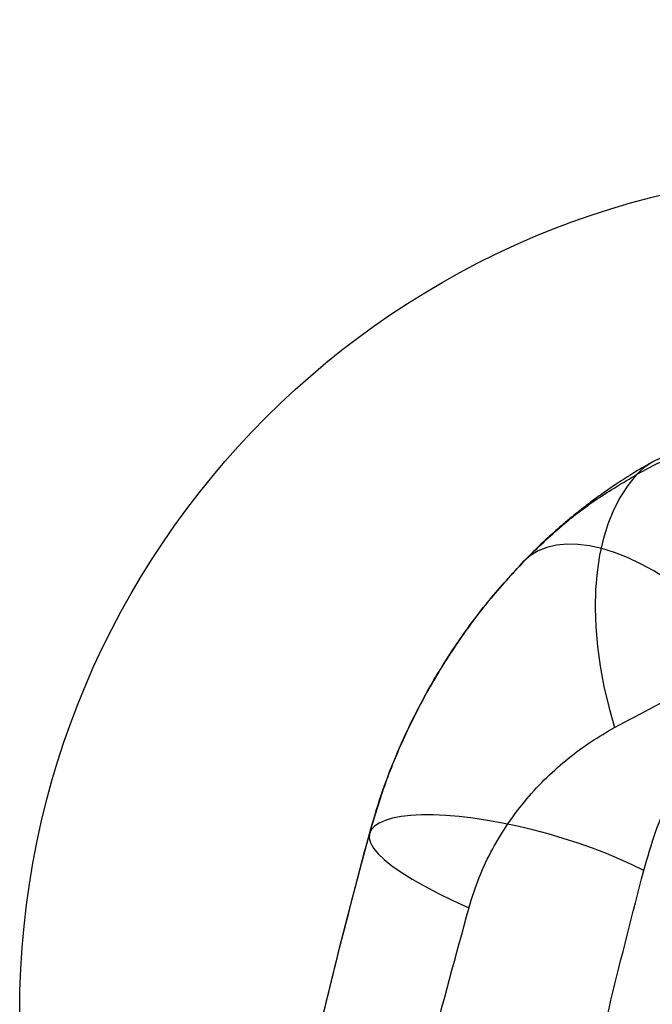
# Model space of a CAD drawing. Units: millimetres. Extents: x 19251 to 23470, y 25564 to 31089.
# Drawn here: x 20720 to 20871, y 29292 to 29526 of the extents above; entities that cross this region are included whole.
import ezdxf

# ---------------------------------------------------------------- set-up
doc = ezdxf.new("R2010")
doc.units = ezdxf.units.MM
doc.header["$LTSCALE"] = 200
doc.layers.add('OTWORY_MONTAŻOWE', color=1, linetype='Continuous')

msp = doc.modelspace()

# ---------------------------------------------------------------- linework, layer by layer
at = {"color": 7, "linetype": 'Continuous', "lineweight": 25, "flags": 128}
for points in [[(20915.83, 29387.56), (20914.44, 29391.12), (20912.82, 29394.63), (20910.98, 29398.05), (20908.95, 29401.36), (20906.74, 29404.52), (20904.38, 29407.5), (20901.88, 29410.27), (20899.27, 29412.8), (20896.58, 29415.09), (20893.83, 29417.09), (20891.04, 29418.79), (20888.24, 29420.19), (20885.47, 29421.25), (20882.74, 29421.98), (20880.07, 29422.37), (20877.51, 29422.4), (20875.06, 29422.09), (20872.76, 29421.44), (20870.62, 29420.45), (20868.67, 29419.12), (20866.92, 29417.49)], [(20866.92, 29417.49), (20864.88, 29414.94), (20863.06, 29412.11), (20861.47, 29409.02), (20860.12, 29405.68), (20859.01, 29402.1), (20858.14, 29398.3), (20857.53, 29394.3), (20857.17, 29390.12), (20857.06, 29385.77), (20857.21, 29381.28), (20857.61, 29376.66), (20858.27, 29371.94), (20859.18, 29367.14), (20860.33, 29362.27), (20861.72, 29357.37)], [(20894.99, 29371.06), (20893, 29374.1), (20890.8, 29377.1), (20888.38, 29380.02), (20885.79, 29382.84), (20883.05, 29385.54), (20880.17, 29388.08), (20877.19, 29390.45), (20874.13, 29392.62), (20871.02, 29394.58), (20867.9, 29396.3), (20864.78, 29397.76), (20861.7, 29398.96), (20858.69, 29399.89), (20855.78, 29400.53), (20852.98, 29400.88), (20850.34, 29400.94), (20847.86, 29400.7), (20845.58, 29400.17), (20843.52, 29399.35), (20841.7, 29398.25), (20840.12, 29396.88)], [(20868.63, 29323.33), (20865.88, 29324.72), (20862.91, 29326.08), (20859.76, 29327.4), (20856.46, 29328.67), (20853.03, 29329.88), (20849.5, 29331.01), (20845.9, 29332.06), (20842.28, 29333.02), (20838.64, 29333.88), (20835.04, 29334.64), (20831.5, 29335.27), (20828.06, 29335.79), (20824.73, 29336.18), (20821.56, 29336.45), (20818.57, 29336.58), (20815.78, 29336.58), (20813.23, 29336.45), (20810.93, 29336.19), (20808.9, 29335.8), (20807.17, 29335.29), (20805.74, 29334.66), (20804.63, 29333.91), (20803.86, 29333.05), (20803.41, 29332.09)], [(20803.41, 29332.09), (20803.34, 29331.06), (20803.66, 29329.92), (20804.37, 29328.69), (20805.46, 29327.37), (20806.94, 29325.97), (20808.78, 29324.49), (20810.99, 29322.95), (20813.56, 29321.34), (20816.46, 29319.69), (20819.68, 29317.99), (20823.22, 29316.25), (20827.04, 29314.5)]]:
    msp.add_lwpolyline(points, dxfattribs=at)
at = {"color": 7, "linetype": 'Continuous', "lineweight": 25}
for points, knots in [([(20866.92, 29417.49), (20874.83, 29421.7), (20890.7, 29430.16), (20915.24, 29441.52), (20940.25, 29451.77), (20965.75, 29460.91), (20991.9, 29469.81), (21018.68, 29478.45), (21046.15, 29486.94), (21074.38, 29495.24), (21097.32, 29501.51), (21114.6, 29505.94), (21125.86, 29508.64), (21137.66, 29511.72), (21149.19, 29514.79), (21160.33, 29517.66), (21171.03, 29520.2), (21182.15, 29522.5), (21193.71, 29524.46), (21201.6, 29525.25), (21205.61, 29525.65)], [0, 0, 0, 0, 0.08252, 0.165406, 0.248178, 0.330151, 0.411702, 0.493106, 0.574552, 0.656232, 0.738336, 0.769273, 0.800327, 0.831765, 0.863687, 0.889698, 0.916227, 0.943369, 0.971239, 1, 1, 1, 1]), ([(20870.68, 29420.48), (20869.05, 29419.54), (20866.04, 29417.81), (20862.05, 29415.23), (20858.86, 29413.03), (20856.32, 29411.18), (20854.15, 29409.53), (20852.1, 29407.89), (20850, 29406.15), (20847.56, 29404.03), (20844.42, 29401.2), (20842.16, 29398.94), (20840.9, 29397.68)], [0, 0, 0, 0, 0.150256, 0.277385, 0.381591, 0.462984, 0.534202, 0.606483, 0.679872, 0.761659, 0.867947, 1, 1, 1, 1]), ([(20840.12, 29396.88), (20842.91, 29399.61), (20848.45, 29405.03), (20857.44, 29411.88), (20863.77, 29415.62), (20866.92, 29417.49)], [0, 0, 0, 0, 0.3377409, 0.670074, 1, 1, 1, 1]), ([(20840.12, 29396.88), (20837.31, 29393.82), (20831.72, 29387.73), (20824.32, 29377.73), (20817.68, 29367.15), (20811.93, 29355.97), (20807.04, 29344.27), (20804.62, 29336.15), (20803.41, 29332.09)], [0, 0, 0, 0, 0.1682426, 0.3342979, 0.4990261, 0.6666388, 0.8333693, 1, 1, 1, 1]), ([(20803.41, 29332.09), (20804.31, 29335.18), (20806.13, 29341.42), (20809.55, 29350.37), (20813.48, 29359.07), (20818.38, 29368.29), (20824.47, 29377.95), (20831.84, 29387.87), (20837.35, 29393.86), (20840.12, 29396.88)], [0, 0, 0, 0, 0.123512, 0.249751, 0.372306, 0.498274, 0.663641, 0.830585, 1, 1, 1, 1]), ([(20861.72, 29357.37), (20868.07, 29360.76), (20880.74, 29367.53), (20901, 29377.46), (20918.28, 29385.34), (20930.56, 29390.6), (20936.5, 29393.08), (20939.12, 29394.15), (20940.28, 29394.62)], [0, 0, 0, 0, 0.250734, 0.500865, 0.780502, 0.903438, 0.957517, 1, 1, 1, 1]), ([(20868.63, 29323.33), (20869.55, 29326.48), (20871.37, 29332.75), (20875.02, 29341.53), (20879.23, 29349.81), (20884.02, 29357.51), (20889.25, 29364.66), (20893.08, 29368.93), (20894.99, 29371.06)], [0, 0, 0, 0, 0.168243, 0.334709, 0.501092, 0.668553, 0.834873, 1, 1, 1, 1]), ([(20827.04, 29314.5), (20827.82, 29316.94), (20829.38, 29321.84), (20832.64, 29328.59), (20836.45, 29334.82), (20840.78, 29340.49), (20845.54, 29345.59), (20850.65, 29350.1), (20856.04, 29354.08), (20859.82, 29356.27), (20861.72, 29357.37)], [0, 0, 0, 0, 0.123711, 0.247927, 0.371681, 0.496366, 0.622181, 0.74749, 0.873162, 1, 1, 1, 1]), ([(20751.18, 28939.7), (20751.27, 28952.14), (20751.45, 28977.04), (20752.89, 29014.34), (20755.19, 29051.46), (20758.42, 29088.44), (20762.54, 29125.17), (20767.46, 29161.05), (20773.12, 29196.11), (20779.45, 29230.25), (20786.58, 29264.24), (20794.46, 29298.16), (20800.41, 29320.71), (20803.41, 29332.09)], [0, 0, 0, 0, 0.0934704, 0.1871978, 0.2805851, 0.3732579, 0.4667178, 0.5592437, 0.6466752, 0.7352755, 0.8222292, 0.9102749, 1, 1, 1, 1]), ([(20751.18, 28939.7), (20751.25, 28950.36), (20751.38, 28971.69), (20752.44, 29003.7), (20754.13, 29035.59), (20756.51, 29067.38), (20759.56, 29099.08), (20763.27, 29130.66), (20767.8, 29163.18), (20773.22, 29196.66), (20779.6, 29231), (20786.77, 29265.08), (20794.62, 29298.78), (20800.48, 29320.97), (20803.41, 29332.09)], [0, 0, 0, 0, 0.079403, 0.158991, 0.238812, 0.317882, 0.397381, 0.477517, 0.55698, 0.645004, 0.734276, 0.822611, 0.911099, 1, 1, 1, 1]), ([(20868.63, 28556.07), (20866, 28566.29), (20860.74, 28586.71), (20853.65, 28617.7), (20847.15, 28648.88), (20841.31, 28680.3), (20836.12, 28711.95), (20831.58, 28743.84), (20827.72, 28775.97), (20824.53, 28808.36), (20822.03, 28841), (20820.23, 28873.84), (20819.15, 28906.75), (20818.79, 28939.6), (20819.14, 28972.34), (20820.21, 29004.96), (20821.97, 29037.47), (20824.43, 29069.87), (20827.58, 29102.16), (20831.42, 29134.34), (20835.96, 29166.41), (20841.17, 29198.34), (20847.05, 29230.05), (20853.59, 29261.47), (20860.72, 29292.6), (20865.99, 29313.09), (20868.63, 29323.33)], [0, 0, 0, 0, 0.041776, 0.083425, 0.124977, 0.166464, 0.207924, 0.249394, 0.290916, 0.332533, 0.374293, 0.416245, 0.458181, 0.499921, 0.541515, 0.583012, 0.62446, 0.665904, 0.70739, 0.748961, 0.790658, 0.832521, 0.874435, 0.916295, 0.958139, 1, 1, 1, 1]), ([(20827.04, 29314.5), (20823.92, 29303.13), (20817.69, 29280.44), (20809.44, 29246.07), (20802.01, 29211.54), (20795.49, 29176.84), (20789.85, 29141.95), (20785.19, 29107.55), (20781.45, 29073.65), (20778.6, 29040.25), (20776.55, 29006.68), (20775.32, 28972.96), (20774.91, 28938.52), (20775.38, 28903.46), (20776.78, 28867.87), (20779.09, 28832.46), (20782.3, 28797.21), (20786.41, 28762.14), (20791.31, 28727.89), (20796.95, 28694.46), (20803.26, 28661.84), (20810.37, 28629.36), (20818.22, 28597), (20824.1, 28575.62), (20827.04, 28564.91)], [0, 0, 0, 0, 0.047082, 0.093971, 0.140707, 0.187331, 0.233883, 0.280407, 0.324289, 0.368227, 0.412262, 0.456438, 0.500716, 0.547489, 0.594088, 0.640562, 0.686962, 0.733336, 0.779729, 0.82353, 0.867423, 0.911444, 0.955626, 1, 1, 1, 1])]:
    msp.add_open_spline(points, degree=3, knots=knots, dxfattribs=at)
at = {"layer": 'OTWORY_MONTAŻOWE'}
msp.add_circle((20920.27, 29289.7), 200, dxfattribs=at)

doc.saveas('drawing.dxf')
